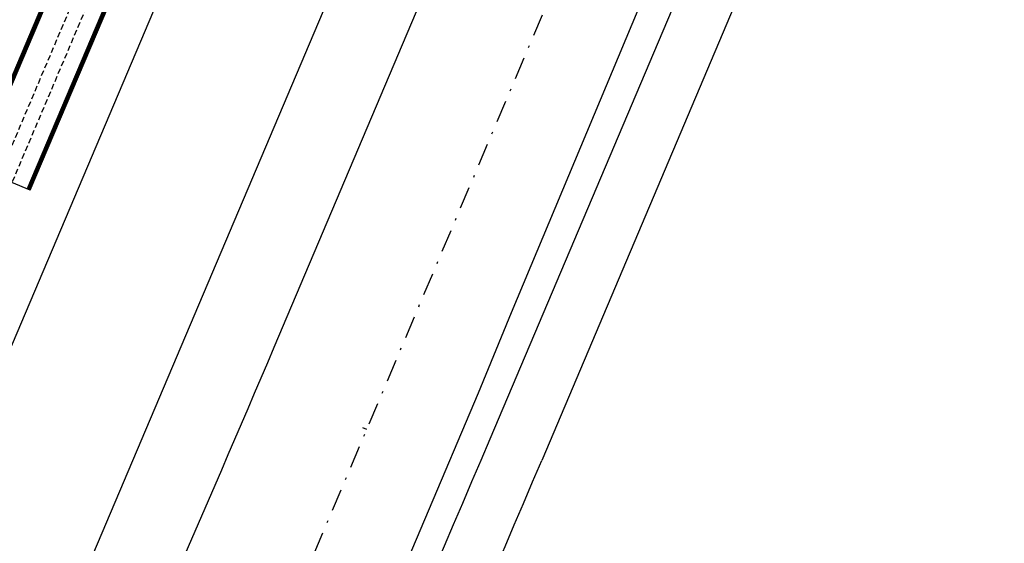
# Model space of a CAD drawing. Extents: x -251 to 1679, y -251 to 4402.
# Drawn here: x 1345 to 1389, y 3745 to 3768 of the extents above; entities that cross this region are included whole.
import ezdxf

# ---------------------------------------------------------------- set-up
doc = ezdxf.new("R2010")
doc.units = 0
doc.header["$MEASUREMENT"] = 0
doc.linetypes.add('DASHDOTX2', pattern=[2, 1, -0.5, 0, -0.5])
doc.linetypes.add('DASHED2', pattern=[0.375, 0.25, -0.125])
for name, color, linetype in [('005', 51, 'CONTINUOUS'), ('L1', 3, 'DASHDOTX2'), ('L_CERCA TELA REMOÇÃO', 8, 'TRACO0'), ('L_PORTAO REMOÇÃO', 1, 'CONTINUOUS'), ('L_STALBL', 2, 'CONTINUOUS'), ('PG-MF', 3, 'CONTINUOUS'), ('PG_PROPOSIÇÃO PASSEIO', 4, 'CONTINUOUS'), ('STALBL', 2, 'CONTINUOUS')]:
    doc.layers.add(name, color=color, linetype=linetype)
doc.linetypes.add('TRACO0', pattern='A,2,-0.25,["0",Standard,S=0.5,R=0,X=-0.1,Y=-0.25],-0.3', length=2.55)

# ---------------------------------------------------------------- blocks, each defined once
blk = doc.blocks.new('sta_tic')
at = {"layer": 'STALBL'}
blk.add_line((0, 0), (0, 0.0125), dxfattribs=at)

msp = doc.modelspace()

# ---------------------------------------------------------------- linework, layer by layer
at = {"layer": '005'}
for p, q in [((1343.199, 3761.88), (1346.71, 3770.166)), ((1343.264, 3761.906), (1346.756, 3770.147)), ((1343.31, 3761.887), (1346.802, 3770.127)), ((1343.337, 3761.821), (1346.848, 3770.108)), ((1345.593, 3760.865), (1349.104, 3769.152)), ((1345.658, 3760.892), (1349.15, 3769.132)), ((1345.704, 3760.872), (1349.196, 3769.113)), ((1345.731, 3760.807), (1349.242, 3769.093)), ((1345.731, 3760.807), (1343.199, 3761.88)), ((1345.704, 3760.872), (1345.658, 3760.892))]:
    msp.add_line(p, q, dxfattribs=at)
at = {"layer": '005', "linetype": 'DASHED2', "lineweight": -2}
for p, q in [((1337.752, 3745.914), (1347.828, 3769.692)), ((1338.35, 3745.66), (1348.427, 3769.438))]:
    msp.add_line(p, q, dxfattribs=at)
at = {"layer": '005'}
for centre in [(1346.008, 3768.317), (1348.402, 3767.303), (1347.499, 3765.172), (1346.596, 3763.041), (1345.693, 3760.909)]:
    msp.add_circle(centre, 0.025, dxfattribs=at)
at = {"layer": 'L1'}
msp.add_line((1336.31, 3692.341), (1392.03, 3823.828), dxfattribs=at)
at = {"layer": 'L_CERCA TELA REMOÇÃO', "lineweight": -2, "flags": 128}
for points in [[(1367.272, 3755.333), (1374.348, 3772.291), (1376.814, 3773.038), (1382.773, 3771.644), (1384.645, 3780.656)], [(1358.588, 3734.728), (1365.783, 3751.746)]]:
    msp.add_lwpolyline(points, dxfattribs=at)
at = {"layer": 'L_PORTAO REMOÇÃO', "lineweight": -2}
msp.add_lwpolyline([(1365.783, 3751.746), (1367.272, 3755.333)], dxfattribs=at)
at = {"layer": 'PG-MF'}
for points in [[(1366.313, 3749.686), (1396.862, 3821.775, 0.009298), (1401.79, 3834.034, -0.575419), (1403.497, 3834.314, 0.120801), (1410.749, 3828.903), (1432.977, 3819.49, 0.199203), (1454.818, 3819.331), (1476.38, 3828.092), (1552.063, 3858.845, -0.413522), (1562.479, 3854.463), (1576.362, 3820.526), (1613.055, 3730.831, -0.415266), (1608.653, 3720.386), (1575.284, 3706.875), (1572.263, 3705.652, -0.152355), (1514.983, 3700.925), (1453.349, 3714.71, 0.164524), (1425.633, 3711.759), (1420.255, 3711.48), (1407.572, 3705.629), (1361.662, 3684.451, -0.233857), (1339.497, 3685.055, -0.408444), (1338.221, 3689.057, 0.016536)], [(1387.197, 3825.877, 0.013121), (1393.816, 3842.713), (1396.442, 3849.945, 0.187616), (1396.311, 3855.743, 0.006137), (1396.04, 3856.375, 0.757213), (1394.135, 3856.1, -0.067524), (1391.096, 3844.945), (1345.356, 3737.009, -0.076399), (1337.372, 3724.085, -0.223442), (1323.802, 3717.938, 0.305049), (1321.932, 3716.719), (1320.979, 3714.469, 0.207041), (1320.985, 3713.675), (1322.411, 3710.446, 0.639957), (1336.937, 3710.208, 0.011959), (1356.647, 3753.788)], [(1382.878, 3843.494, 0.22165), (1382.47, 3855.022, 0.626697), (1380.67, 3854.985, 0.007456), (1377.057, 3846.801), (1332.607, 3741.909, 0.632344), (1333.808, 3740.558, 0.225232), (1342.553, 3748.336)]]:
    msp.add_lwpolyline(points, format="xyb", close=True, dxfattribs=at)
at = {"layer": 'PG_PROPOSIÇÃO PASSEIO'}
msp.add_line((1399.166, 3820.804), (1368.617, 3748.715), dxfattribs=at)
msp.add_arc((435.909, 4143.968), 1013, 333.244787, 337.034257, dxfattribs=at)

# ---------------------------------------------------------------- block references
at = {"layer": 'L_STALBL', "xscale": 15.00600240096033, "yscale": 15.00600240096039, "zscale": 15.00600240096039, "rotation": 67.03425665229688}
msp.add_blockref('sta_tic', (1360.784, 3750.095), dxfattribs=at)

doc.saveas('drawing.dxf')
